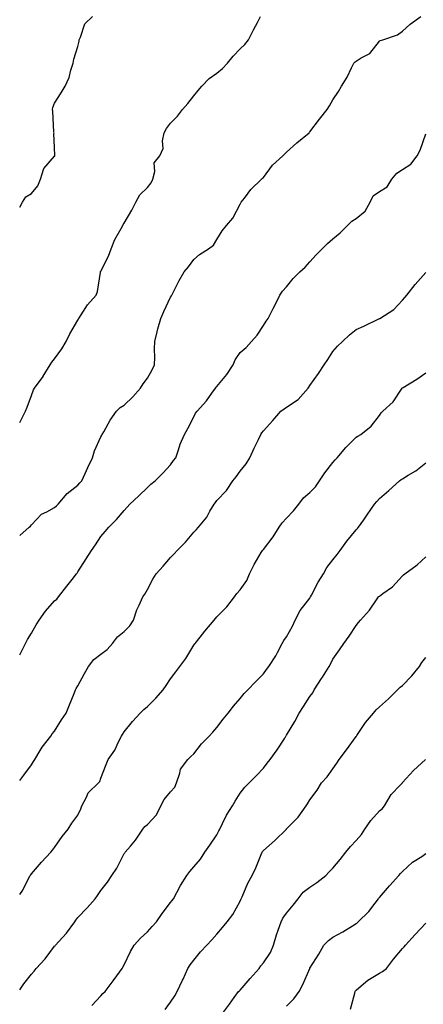
# Model space of a CAD drawing. Units: inches. Extents: x 1018643 to 1021283, y 7350698 to 7353338.
# Drawn here: x 1018643 to 1018817, y 7352366 to 7352791 of the extents above; entities that cross this region are included whole.
import ezdxf

# ---------------------------------------------------------------- set-up
doc = ezdxf.new("R2010")
doc.units = ezdxf.units.IN
doc.header["$MEASUREMENT"] = 0
doc.layers.add('Contour_10187350', color=7, linetype='Continuous', true_color=0xabb4d0)

msp = doc.modelspace()

# ---------------------------------------------------------------- linework, layer by layer
at = {"layer": 'Contour_10187350'}
for points in [[(1018643, 7352617.11, 3250), (1018645.55, 7352621.92, 3250), (1018646.23, 7352623.74, 3250), (1018648.05, 7352628.75, 3250), (1018648.89, 7352631.08, 3250), (1018649.32, 7352631.92, 3250), (1018653.07, 7352636.9, 3250), (1018653.12, 7352636.98, 3250), (1018656.14, 7352641.92, 3250), (1018656.92, 7352643.05, 3250), (1018658.05, 7352644.56, 3250), (1018661.2, 7352648.76, 3250), (1018663.02, 7352651.92, 3250), (1018664.68, 7352655.29, 3250), (1018668.05, 7352661.15, 3250), (1018668.36, 7352661.6, 3250), (1018668.55, 7352661.92, 3250), (1018669.57, 7352663.45, 3250), (1018672.28, 7352667.69, 3250), (1018675.91, 7352671.92, 3250), (1018676.5, 7352673.47, 3250), (1018677.8, 7352681.66, 3250), (1018677.86, 7352681.92, 3250), (1018677.9, 7352682.07, 3250), (1018678.05, 7352682.32, 3250), (1018681.23, 7352688.74, 3250), (1018682.45, 7352691.92, 3250), (1018684.06, 7352695.91, 3250), (1018686.79, 7352700.66, 3250), (1018687.44, 7352701.92, 3250), (1018687.67, 7352702.31, 3250), (1018688.05, 7352702.93, 3250), (1018691.4, 7352708.57, 3250), (1018693.08, 7352711.92, 3250), (1018694.76, 7352715.21, 3250), (1018698.05, 7352718.3, 3250), (1018699.69, 7352720.28, 3250), (1018700.36, 7352721.92, 3250), (1018701.27, 7352725.14, 3250), (1018701.04, 7352728.93, 3250), (1018703.4, 7352731.92, 3250), (1018704.88, 7352735.09, 3250), (1018704.53, 7352738.4, 3250), (1018705.25, 7352741.92, 3250), (1018706.25, 7352743.72, 3250), (1018708.05, 7352745.98, 3250), (1018710.97, 7352749, 3250), (1018713.25, 7352751.92, 3250), (1018715.49, 7352754.48, 3250), (1018718.05, 7352757.76, 3250), (1018719.91, 7352760.06, 3250), (1018721.53, 7352761.92, 3250), (1018724.72, 7352765.25, 3250), (1018728.05, 7352767.59, 3250), (1018730.43, 7352769.54, 3250), (1018732.56, 7352771.92, 3250), (1018735.05, 7352774.92, 3250), (1018738.05, 7352778, 3250), (1018740.05, 7352779.92, 3250), (1018741.56, 7352781.92, 3250), (1018743.77, 7352786.2, 3250), (1018745.46, 7352789.33, 3250), (1018746.85, 7352791.92, 3250)], [(1018643, 7352709.89, 3251), (1018644.21, 7352711.92, 3251), (1018645.62, 7352714.35, 3251), (1018648.05, 7352715.68, 3251), (1018650.88, 7352719.09, 3251), (1018652.03, 7352721.92, 3251), (1018653.45, 7352726.52, 3251), (1018658.05, 7352731.74, 3251), (1018658.13, 7352731.84, 3251), (1018658.17, 7352731.92, 3251), (1018658.19, 7352732.06, 3251), (1018658.05, 7352735.6, 3251), (1018657.74, 7352741.61, 3251), (1018657.81, 7352741.92, 3251), (1018657.76, 7352742.21, 3251), (1018657.29, 7352751.16, 3251), (1018657.16, 7352751.92, 3251), (1018657.22, 7352752.75, 3251), (1018658.05, 7352754.62, 3251), (1018660.94, 7352759.03, 3251), (1018662.59, 7352761.92, 3251), (1018664.34, 7352765.63, 3251), (1018665.02, 7352768.9, 3251), (1018666.03, 7352771.92, 3251), (1018666.35, 7352773.61, 3251), (1018668.05, 7352779, 3251), (1018668.61, 7352781.37, 3251), (1018668.63, 7352781.92, 3251), (1018669.21, 7352783.08, 3251), (1018671.13, 7352788.85, 3251), (1018674.36, 7352791.92, 3251)], [(1018643, 7352568.44, 3249), (1018647.16, 7352571.92, 3249), (1018647.6, 7352572.37, 3249), (1018648.05, 7352573.03, 3249), (1018652.43, 7352577.53, 3249), (1018654.65, 7352578.52, 3249), (1018658.05, 7352580.46, 3249), (1018658.82, 7352581.15, 3249), (1018659.56, 7352581.92, 3249), (1018663.49, 7352586.48, 3249), (1018668.05, 7352590.08, 3249), (1018668.94, 7352591.03, 3249), (1018669.84, 7352591.92, 3249), (1018671.28, 7352595.15, 3249), (1018672.36, 7352597.62, 3249), (1018674.39, 7352601.92, 3249), (1018675.18, 7352604.8, 3249), (1018678.05, 7352610.86, 3249), (1018678.38, 7352611.59, 3249), (1018678.54, 7352611.92, 3249), (1018679.25, 7352613.12, 3249), (1018681.94, 7352618.03, 3249), (1018684.78, 7352621.92, 3249), (1018686.37, 7352623.6, 3249), (1018688.05, 7352624.59, 3249), (1018691.78, 7352628.19, 3249), (1018695.05, 7352631.92, 3249), (1018696.22, 7352633.75, 3249), (1018698.05, 7352636.1, 3249), (1018700.15, 7352639.82, 3249), (1018701.17, 7352641.92, 3249), (1018701.23, 7352645.11, 3249), (1018701.17, 7352648.8, 3249), (1018701.23, 7352651.92, 3249), (1018702.3, 7352656.17, 3249), (1018702.56, 7352657.41, 3249), (1018703.81, 7352661.92, 3249), (1018705.13, 7352664.84, 3249), (1018708.05, 7352671.02, 3249), (1018708.39, 7352671.57, 3249), (1018708.58, 7352671.92, 3249), (1018709.15, 7352673.03, 3249), (1018711.73, 7352678.24, 3249), (1018713.91, 7352681.92, 3249), (1018715.79, 7352684.17, 3249), (1018718.05, 7352687.27, 3249), (1018720.48, 7352689.49, 3249), (1018724.44, 7352691.92, 3249), (1018726.48, 7352693.49, 3249), (1018728.05, 7352695.97, 3249), (1018730.32, 7352699.65, 3249), (1018732.18, 7352701.92, 3249), (1018734.9, 7352705.07, 3249), (1018738.05, 7352711.1, 3249), (1018738.33, 7352711.64, 3249), (1018738.47, 7352711.92, 3249), (1018739.89, 7352713.75, 3249), (1018742.57, 7352717.4, 3249), (1018747.28, 7352721.92, 3249), (1018747.67, 7352722.3, 3249), (1018748.05, 7352722.68, 3249), (1018752.01, 7352727.97, 3249), (1018756.48, 7352731.92, 3249), (1018757.24, 7352732.74, 3249), (1018758.05, 7352733.55, 3249), (1018762.47, 7352737.5, 3249), (1018767.76, 7352741.92, 3249), (1018767.9, 7352742.07, 3249), (1018768.05, 7352742.25, 3249), (1018772.22, 7352747.75, 3249), (1018775.49, 7352751.92, 3249), (1018776.52, 7352753.46, 3249), (1018778.05, 7352756.1, 3249), (1018780.36, 7352759.61, 3249), (1018781.75, 7352761.92, 3249), (1018784.12, 7352765.85, 3249), (1018786.04, 7352769.91, 3249), (1018787.06, 7352771.92, 3249), (1018787.55, 7352772.42, 3249), (1018788.05, 7352772.7, 3249), (1018790.26, 7352774.13, 3249), (1018793.89, 7352776.08, 3249), (1018798.05, 7352781.28, 3249), (1018798.36, 7352781.61, 3249), (1018799.48, 7352781.92, 3249), (1018805.85, 7352784.11, 3249), (1018808.05, 7352785.66, 3249), (1018811.33, 7352788.64, 3249), (1018815.92, 7352791.92, 3249)], [(1018643, 7352517, 3248), (1018645.48, 7352521.92, 3248), (1018646.34, 7352523.63, 3248), (1018648.05, 7352526.38, 3248), (1018650.12, 7352529.85, 3248), (1018651.39, 7352531.92, 3248), (1018654.17, 7352535.79, 3248), (1018658.05, 7352540.21, 3248), (1018658.96, 7352541.01, 3248), (1018659.67, 7352541.92, 3248), (1018663.35, 7352546.62, 3248), (1018665.59, 7352549.46, 3248), (1018667.53, 7352551.92, 3248), (1018667.74, 7352552.23, 3248), (1018668.05, 7352552.69, 3248), (1018671.64, 7352558.32, 3248), (1018673.89, 7352561.92, 3248), (1018675.67, 7352564.31, 3248), (1018678.05, 7352568, 3248), (1018679.9, 7352570.07, 3248), (1018681.43, 7352571.92, 3248), (1018684.75, 7352575.22, 3248), (1018688.05, 7352579.22, 3248), (1018689.33, 7352580.64, 3248), (1018690.44, 7352581.92, 3248), (1018694.42, 7352585.55, 3248), (1018698.05, 7352589.07, 3248), (1018699.52, 7352590.45, 3248), (1018701.34, 7352591.92, 3248), (1018704.66, 7352595.31, 3248), (1018708.05, 7352598.84, 3248), (1018709.33, 7352600.64, 3248), (1018710.26, 7352601.92, 3248), (1018711.49, 7352605.35, 3248), (1018712.22, 7352607.75, 3248), (1018713.98, 7352611.92, 3248), (1018715.49, 7352614.48, 3248), (1018718.05, 7352619.56, 3248), (1018718.84, 7352621.13, 3248), (1018719.46, 7352621.92, 3248), (1018723.52, 7352626.45, 3248), (1018725.85, 7352629.72, 3248), (1018727.47, 7352631.92, 3248), (1018727.69, 7352632.28, 3248), (1018728.05, 7352632.65, 3248), (1018732.23, 7352637.74, 3248), (1018734.96, 7352641.92, 3248), (1018735.92, 7352644.05, 3248), (1018738.05, 7352647.24, 3248), (1018740.61, 7352649.36, 3248), (1018742.97, 7352651.92, 3248), (1018745.32, 7352654.66, 3248), (1018748.05, 7352658.81, 3248), (1018749.24, 7352660.72, 3248), (1018750.05, 7352661.92, 3248), (1018752.27, 7352666.13, 3248), (1018752.82, 7352667.15, 3248), (1018755.14, 7352671.92, 3248), (1018756.28, 7352673.69, 3248), (1018758.05, 7352675.57, 3248), (1018760.84, 7352679.13, 3248), (1018763.78, 7352681.92, 3248), (1018765.99, 7352683.98, 3248), (1018768.05, 7352686.23, 3248), (1018770.74, 7352689.23, 3248), (1018773.42, 7352691.92, 3248), (1018775.72, 7352694.25, 3248), (1018778.05, 7352696.25, 3248), (1018781.19, 7352698.77, 3248), (1018784.28, 7352701.92, 3248), (1018786.23, 7352703.74, 3248), (1018788.05, 7352704.94, 3248), (1018791.93, 7352708.05, 3248), (1018794.02, 7352711.92, 3248), (1018795.3, 7352714.67, 3248), (1018798.05, 7352716.61, 3248), (1018801.34, 7352718.63, 3248), (1018803.37, 7352721.92, 3248), (1018805.54, 7352724.43, 3248), (1018808.05, 7352726.1, 3248), (1018811.64, 7352728.33, 3248), (1018814.34, 7352731.92, 3248), (1018815.61, 7352734.36, 3248), (1018818.05, 7352741.39, 3248)], [(1018643, 7352462.81, 3247), (1018644.78, 7352465.19, 3247), (1018648.05, 7352469.64, 3247), (1018648.96, 7352471.01, 3247), (1018649.5, 7352471.92, 3247), (1018651.85, 7352475.72, 3247), (1018652.72, 7352477.25, 3247), (1018656.48, 7352481.92, 3247), (1018657.06, 7352482.9, 3247), (1018658.05, 7352484.15, 3247), (1018661.05, 7352488.92, 3247), (1018663.02, 7352491.92, 3247), (1018664.49, 7352495.49, 3247), (1018666.43, 7352500.3, 3247), (1018667.09, 7352501.92, 3247), (1018667.42, 7352502.55, 3247), (1018668.05, 7352503.65, 3247), (1018670.99, 7352508.98, 3247), (1018672.72, 7352511.92, 3247), (1018674.99, 7352514.98, 3247), (1018678.05, 7352517.27, 3247), (1018680.74, 7352519.23, 3247), (1018683.04, 7352521.92, 3247), (1018685.23, 7352524.74, 3247), (1018688.05, 7352527.07, 3247), (1018690.46, 7352529.51, 3247), (1018692.07, 7352531.92, 3247), (1018693.56, 7352536.41, 3247), (1018694.54, 7352538.41, 3247), (1018696.02, 7352541.92, 3247), (1018696.88, 7352543.09, 3247), (1018698.05, 7352545.08, 3247), (1018700.45, 7352549.52, 3247), (1018701.79, 7352551.92, 3247), (1018704.79, 7352555.18, 3247), (1018708.05, 7352558.95, 3247), (1018709.53, 7352560.44, 3247), (1018710.95, 7352561.92, 3247), (1018714.48, 7352565.5, 3247), (1018718.05, 7352569.77, 3247), (1018719.09, 7352570.88, 3247), (1018720.09, 7352571.92, 3247), (1018723.62, 7352576.36, 3247), (1018724.95, 7352578.82, 3247), (1018726.81, 7352581.92, 3247), (1018727.35, 7352582.63, 3247), (1018728.05, 7352583.53, 3247), (1018732.18, 7352587.78, 3247), (1018734.92, 7352591.92, 3247), (1018736.26, 7352593.71, 3247), (1018738.05, 7352596.17, 3247), (1018740.65, 7352599.32, 3247), (1018742.14, 7352601.92, 3247), (1018744.02, 7352605.96, 3247), (1018745.87, 7352609.74, 3247), (1018746.92, 7352611.92, 3247), (1018747.36, 7352612.61, 3247), (1018748.05, 7352613.45, 3247), (1018752.09, 7352617.87, 3247), (1018755.63, 7352621.92, 3247), (1018757.01, 7352622.97, 3247), (1018758.05, 7352623.67, 3247), (1018762.97, 7352627, 3247), (1018767.28, 7352631.92, 3247), (1018767.62, 7352632.35, 3247), (1018768.05, 7352632.97, 3247), (1018771.82, 7352638.15, 3247), (1018774.31, 7352641.92, 3247), (1018775.77, 7352644.2, 3247), (1018778.05, 7352647.66, 3247), (1018780.02, 7352649.95, 3247), (1018782.18, 7352651.92, 3247), (1018785.21, 7352654.77, 3247), (1018788.05, 7352657.19, 3247), (1018791.41, 7352658.57, 3247), (1018797.84, 7352661.71, 3247), (1018798.05, 7352661.81, 3247), (1018798.12, 7352661.85, 3247), (1018798.27, 7352661.92, 3247), (1018804.23, 7352665.74, 3247), (1018808.05, 7352669.8, 3247), (1018809.02, 7352670.95, 3247), (1018809.83, 7352671.92, 3247), (1018813.44, 7352676.53, 3247), (1018818.05, 7352681.63, 3247)], [(1018643, 7352413.81, 3246), (1018644.34, 7352415.63, 3246), (1018646.82, 7352420.69, 3246), (1018647.5, 7352421.92, 3246), (1018647.74, 7352422.23, 3246), (1018648.05, 7352422.65, 3246), (1018652.34, 7352427.63, 3246), (1018656.43, 7352431.92, 3246), (1018657.17, 7352432.8, 3246), (1018658.05, 7352434.04, 3246), (1018661.31, 7352438.66, 3246), (1018663.88, 7352441.92, 3246), (1018665.53, 7352444.43, 3246), (1018668.05, 7352447.99, 3246), (1018669.33, 7352450.65, 3246), (1018669.83, 7352451.92, 3246), (1018671.8, 7352455.67, 3246), (1018672.48, 7352457.49, 3246), (1018676.98, 7352461.92, 3246), (1018677.52, 7352462.45, 3246), (1018678.05, 7352463.8, 3246), (1018680.25, 7352469.72, 3246), (1018681.21, 7352471.92, 3246), (1018684.08, 7352475.9, 3246), (1018685.66, 7352479.52, 3246), (1018686.89, 7352481.92, 3246), (1018687.28, 7352482.69, 3246), (1018688.05, 7352483.81, 3246), (1018691.64, 7352488.32, 3246), (1018694.98, 7352491.92, 3246), (1018696.54, 7352493.44, 3246), (1018698.05, 7352494.72, 3246), (1018701.62, 7352498.35, 3246), (1018704.87, 7352501.92, 3246), (1018706.21, 7352503.76, 3246), (1018708.05, 7352506.64, 3246), (1018710.36, 7352509.61, 3246), (1018712.06, 7352511.92, 3246), (1018714.55, 7352515.42, 3246), (1018718.05, 7352521.2, 3246), (1018718.35, 7352521.61, 3246), (1018718.61, 7352521.92, 3246), (1018720.75, 7352524.62, 3246), (1018722.78, 7352527.19, 3246), (1018726.79, 7352531.92, 3246), (1018727.35, 7352532.62, 3246), (1018728.05, 7352533.33, 3246), (1018732.36, 7352537.61, 3246), (1018735.56, 7352541.92, 3246), (1018736.62, 7352543.34, 3246), (1018738.05, 7352545.04, 3246), (1018740.93, 7352549.04, 3246), (1018742.09, 7352551.92, 3246), (1018744.09, 7352555.88, 3246), (1018747.16, 7352561.03, 3246), (1018747.67, 7352561.92, 3246), (1018747.84, 7352562.13, 3246), (1018748.05, 7352562.36, 3246), (1018752.2, 7352567.76, 3246), (1018754.8, 7352571.92, 3246), (1018756.08, 7352573.9, 3246), (1018758.05, 7352575.93, 3246), (1018760.96, 7352579.01, 3246), (1018763.26, 7352581.92, 3246), (1018765.34, 7352584.64, 3246), (1018768.05, 7352586.85, 3246), (1018770.56, 7352589.41, 3246), (1018772.22, 7352591.92, 3246), (1018774.52, 7352595.45, 3246), (1018778.05, 7352599.87, 3246), (1018779.03, 7352600.95, 3246), (1018779.92, 7352601.92, 3246), (1018783.65, 7352606.32, 3246), (1018788.05, 7352610.79, 3246), (1018788.72, 7352611.24, 3246), (1018790.01, 7352611.92, 3246), (1018794.48, 7352615.49, 3246), (1018798.05, 7352620.15, 3246), (1018798.76, 7352621.2, 3246), (1018799.55, 7352621.92, 3246), (1018803.97, 7352626, 3246), (1018807.61, 7352631.48, 3246), (1018807.92, 7352631.92, 3246), (1018807.99, 7352631.98, 3246), (1018808.05, 7352632.02, 3246), (1018808.31, 7352632.19, 3246), (1018814.22, 7352635.75, 3246), (1018818.05, 7352638.52, 3246)], [(1018643, 7352372.66, 3245), (1018644.74, 7352375.24, 3245), (1018648.05, 7352379.42, 3245), (1018649.3, 7352380.67, 3245), (1018650.14, 7352381.92, 3245), (1018653.96, 7352386.02, 3245), (1018658.05, 7352391.47, 3245), (1018658.27, 7352391.7, 3245), (1018658.44, 7352391.92, 3245), (1018663.08, 7352396.89, 3245), (1018663.21, 7352397.08, 3245), (1018666.71, 7352401.92, 3245), (1018667.21, 7352402.76, 3245), (1018668.05, 7352403.77, 3245), (1018672.02, 7352407.95, 3245), (1018675.55, 7352411.92, 3245), (1018676.61, 7352413.35, 3245), (1018678.05, 7352415.44, 3245), (1018680.87, 7352419.1, 3245), (1018682.74, 7352421.92, 3245), (1018684.85, 7352425.12, 3245), (1018688.05, 7352431.35, 3245), (1018688.27, 7352431.69, 3245), (1018688.45, 7352431.92, 3245), (1018690.76, 7352434.62, 3245), (1018692.89, 7352437.08, 3245), (1018696.1, 7352441.92, 3245), (1018696.96, 7352443.01, 3245), (1018698.05, 7352443.95, 3245), (1018701.93, 7352448.04, 3245), (1018703.84, 7352451.92, 3245), (1018705.29, 7352454.68, 3245), (1018708.05, 7352457.94, 3245), (1018709.92, 7352460.05, 3245), (1018710.66, 7352461.92, 3245), (1018712.08, 7352465.95, 3245), (1018712.29, 7352467.68, 3245), (1018715.43, 7352471.92, 3245), (1018716.78, 7352473.19, 3245), (1018718.05, 7352474.41, 3245), (1018721.31, 7352478.66, 3245), (1018724.68, 7352481.92, 3245), (1018726.3, 7352483.67, 3245), (1018728.05, 7352485.64, 3245), (1018730.72, 7352489.26, 3245), (1018732.89, 7352491.92, 3245), (1018735.16, 7352494.81, 3245), (1018738.05, 7352498.16, 3245), (1018739.71, 7352500.26, 3245), (1018741.37, 7352501.92, 3245), (1018744.64, 7352505.33, 3245), (1018748.05, 7352508.81, 3245), (1018749.35, 7352510.62, 3245), (1018750.45, 7352511.92, 3245), (1018753.39, 7352516.58, 3245), (1018754.08, 7352517.95, 3245), (1018756.2, 7352521.92, 3245), (1018756.86, 7352523.12, 3245), (1018758.05, 7352524.8, 3245), (1018760.6, 7352529.37, 3245), (1018761.74, 7352531.92, 3245), (1018763.94, 7352536.03, 3245), (1018768.05, 7352541.46, 3245), (1018768.26, 7352541.71, 3245), (1018768.42, 7352541.92, 3245), (1018768.85, 7352542.72, 3245), (1018771.73, 7352548.24, 3245), (1018773.89, 7352551.92, 3245), (1018775.38, 7352554.59, 3245), (1018778.05, 7352557.92, 3245), (1018779.82, 7352560.15, 3245), (1018781.12, 7352561.92, 3245), (1018784.07, 7352565.9, 3245), (1018788.05, 7352570.78, 3245), (1018788.62, 7352571.35, 3245), (1018789.07, 7352571.92, 3245), (1018791.33, 7352575.2, 3245), (1018792.74, 7352577.23, 3245), (1018795.95, 7352581.92, 3245), (1018796.88, 7352583.09, 3245), (1018798.05, 7352584.36, 3245), (1018802.12, 7352587.85, 3245), (1018806.7, 7352591.92, 3245), (1018807.5, 7352592.46, 3245), (1018808.05, 7352592.81, 3245), (1018810.44, 7352594.32, 3245), (1018813.73, 7352596.23, 3245), (1018818.05, 7352599.68, 3245)], [(1018674.07, 7352365.91, 3244), (1018678.05, 7352370.11, 3244), (1018678.89, 7352371.08, 3244), (1018679.81, 7352371.92, 3244), (1018683.35, 7352376.61, 3244), (1018684.91, 7352378.78, 3244), (1018687.18, 7352381.92, 3244), (1018687.5, 7352382.47, 3244), (1018688.05, 7352383.46, 3244), (1018690.83, 7352389.14, 3244), (1018692.39, 7352391.92, 3244), (1018695.03, 7352394.94, 3244), (1018698.05, 7352397.6, 3244), (1018700.07, 7352399.9, 3244), (1018701.92, 7352401.92, 3244), (1018704.36, 7352405.62, 3244), (1018708.05, 7352410.37, 3244), (1018708.73, 7352411.23, 3244), (1018709.24, 7352411.92, 3244), (1018710.78, 7352414.66, 3244), (1018712.39, 7352417.58, 3244), (1018715.01, 7352421.92, 3244), (1018716.28, 7352423.69, 3244), (1018718.05, 7352425.73, 3244), (1018720.94, 7352429.02, 3244), (1018722.81, 7352431.92, 3244), (1018724.92, 7352435.06, 3244), (1018728.05, 7352439.44, 3244), (1018728.86, 7352441.11, 3244), (1018729.22, 7352441.92, 3244), (1018730.46, 7352444.33, 3244), (1018732.09, 7352447.88, 3244), (1018734.69, 7352451.92, 3244), (1018735.95, 7352454.02, 3244), (1018738.05, 7352457.39, 3244), (1018740, 7352459.96, 3244), (1018741.87, 7352461.92, 3244), (1018745.02, 7352464.95, 3244), (1018748.05, 7352468.23, 3244), (1018749.67, 7352470.3, 3244), (1018750.98, 7352471.92, 3244), (1018753.92, 7352476.05, 3244), (1018757.24, 7352481.11, 3244), (1018757.78, 7352481.92, 3244), (1018757.87, 7352482.1, 3244), (1018758.05, 7352482.41, 3244), (1018761.66, 7352488.31, 3244), (1018763.42, 7352491.92, 3244), (1018765.32, 7352494.66, 3244), (1018768.05, 7352499.05, 3244), (1018769.31, 7352500.66, 3244), (1018769.92, 7352501.92, 3244), (1018773.15, 7352506.82, 3244), (1018773.46, 7352507.33, 3244), (1018776.33, 7352511.92, 3244), (1018776.96, 7352513.01, 3244), (1018778.05, 7352515.16, 3244), (1018780.85, 7352519.12, 3244), (1018782.67, 7352521.92, 3244), (1018785.01, 7352524.96, 3244), (1018788.05, 7352529.66, 3244), (1018789.1, 7352530.87, 3244), (1018789.93, 7352531.92, 3244), (1018793.81, 7352536.16, 3244), (1018796.79, 7352540.66, 3244), (1018797.68, 7352541.92, 3244), (1018797.85, 7352542.12, 3244), (1018798.05, 7352542.31, 3244), (1018799.55, 7352543.42, 3244), (1018803.68, 7352546.29, 3244), (1018808.05, 7352551.04, 3244), (1018808.47, 7352551.5, 3244), (1018808.95, 7352551.92, 3244), (1018814.27, 7352555.7, 3244), (1018818.05, 7352559.14, 3244)], [(1018705.78, 7352364.19, 3243), (1018708.05, 7352367.39, 3243), (1018709.82, 7352370.15, 3243), (1018710.86, 7352371.92, 3243), (1018713.2, 7352376.78, 3243), (1018713.42, 7352377.29, 3243), (1018715.53, 7352381.92, 3243), (1018716.47, 7352383.5, 3243), (1018718.05, 7352385.52, 3243), (1018720.97, 7352389, 3243), (1018723.65, 7352391.92, 3243), (1018725.81, 7352394.15, 3243), (1018728.05, 7352396.72, 3243), (1018730.43, 7352399.54, 3243), (1018732.49, 7352401.92, 3243), (1018734.81, 7352405.16, 3243), (1018738.05, 7352410.87, 3243), (1018738.37, 7352411.6, 3243), (1018738.49, 7352411.92, 3243), (1018738.88, 7352412.75, 3243), (1018741.34, 7352418.63, 3243), (1018743.25, 7352421.92, 3243), (1018744.75, 7352425.22, 3243), (1018747.12, 7352430.99, 3243), (1018747.52, 7352431.92, 3243), (1018747.71, 7352432.26, 3243), (1018748.05, 7352432.73, 3243), (1018753.02, 7352436.95, 3243), (1018758, 7352441.92, 3243), (1018758.03, 7352441.94, 3243), (1018758.05, 7352441.97, 3243), (1018762.98, 7352446.99, 3243), (1018766.48, 7352451.92, 3243), (1018767.12, 7352452.85, 3243), (1018768.05, 7352454.48, 3243), (1018771.26, 7352458.71, 3243), (1018773.11, 7352461.92, 3243), (1018775.5, 7352464.47, 3243), (1018778.05, 7352467.9, 3243), (1018779.72, 7352470.25, 3243), (1018780.65, 7352471.92, 3243), (1018783.89, 7352476.08, 3243), (1018788.05, 7352481.8, 3243), (1018788.11, 7352481.87, 3243), (1018788.14, 7352481.92, 3243), (1018788.34, 7352482.21, 3243), (1018792.06, 7352487.91, 3243), (1018795.48, 7352491.92, 3243), (1018796.65, 7352493.31, 3243), (1018798.05, 7352494.53, 3243), (1018801.93, 7352498.05, 3243), (1018805.91, 7352501.92, 3243), (1018806.96, 7352503.02, 3243), (1018808.05, 7352503.8, 3243), (1018812.05, 7352507.91, 3243), (1018815.27, 7352511.92, 3243), (1018816.29, 7352513.68, 3243), (1018818.05, 7352515.8, 3243)], [(1018730.03, 7352361.92, 3242), (1018733.41, 7352366.56, 3242), (1018735.45, 7352369.32, 3242), (1018737.37, 7352371.92, 3242), (1018737.68, 7352372.29, 3242), (1018738.05, 7352372.57, 3242), (1018742.42, 7352377.54, 3242), (1018746.28, 7352381.92, 3242), (1018746.92, 7352383.06, 3242), (1018748.05, 7352384.28, 3242), (1018751.15, 7352388.82, 3242), (1018752.35, 7352391.92, 3242), (1018753.65, 7352396.32, 3242), (1018754.46, 7352398.32, 3242), (1018755.71, 7352401.92, 3242), (1018756.44, 7352403.53, 3242), (1018758.05, 7352405.74, 3242), (1018760.84, 7352409.13, 3242), (1018763.06, 7352411.92, 3242), (1018765.18, 7352414.79, 3242), (1018768.05, 7352416.94, 3242), (1018771.12, 7352418.85, 3242), (1018774.92, 7352421.92, 3242), (1018776.47, 7352423.5, 3242), (1018778.05, 7352425.05, 3242), (1018781.13, 7352428.84, 3242), (1018783.52, 7352431.92, 3242), (1018785.54, 7352434.43, 3242), (1018788.05, 7352437.03, 3242), (1018790.31, 7352439.66, 3242), (1018791.77, 7352441.92, 3242), (1018794.36, 7352445.61, 3242), (1018798.05, 7352449.74, 3242), (1018799.26, 7352450.7, 3242), (1018800.21, 7352451.92, 3242), (1018803.12, 7352456.85, 3242), (1018806.94, 7352460.81, 3242), (1018808, 7352461.92, 3242), (1018808.02, 7352461.95, 3242), (1018808.05, 7352461.98, 3242), (1018812.74, 7352467.23, 3242), (1018817.96, 7352471.92, 3242)], [(1018758.05, 7352365.58, 3241), (1018761.17, 7352368.81, 3241), (1018763.4, 7352371.92, 3241), (1018764.99, 7352374.98, 3241), (1018768.05, 7352381.89, 3241), (1018768.06, 7352381.91, 3241), (1018768.11, 7352381.98, 3241), (1018771.89, 7352388.08, 3241), (1018774.09, 7352391.92, 3241), (1018776.1, 7352393.87, 3241), (1018778.05, 7352395.33, 3241), (1018782.28, 7352397.69, 3241), (1018786.43, 7352400.3, 3241), (1018788.05, 7352401.29, 3241), (1018788.4, 7352401.57, 3241), (1018788.84, 7352401.92, 3241), (1018793.48, 7352406.49, 3241), (1018796.18, 7352410.06, 3241), (1018797.65, 7352411.92, 3241), (1018797.81, 7352412.16, 3241), (1018798.05, 7352412.45, 3241), (1018802.42, 7352417.55, 3241), (1018806.43, 7352421.92, 3241), (1018807.18, 7352422.79, 3241), (1018808.05, 7352423.67, 3241), (1018812.37, 7352427.61, 3241), (1018816.28, 7352430.15, 3241), (1018818.05, 7352431.38, 3241)], [(1018785.59, 7352364.38, 3240), (1018787.42, 7352371.29, 3240), (1018787.67, 7352371.92, 3240), (1018787.8, 7352372.18, 3240), (1018788.05, 7352372.5, 3240), (1018792.23, 7352376.1, 3240), (1018793.1, 7352376.87, 3240), (1018798.05, 7352379.79, 3240), (1018799.41, 7352380.56, 3240), (1018801.09, 7352381.92, 3240), (1018804.09, 7352385.89, 3240), (1018808.05, 7352390.47, 3240), (1018808.7, 7352391.27, 3240), (1018809.26, 7352391.92, 3240), (1018813.49, 7352396.48, 3240), (1018818.05, 7352401.4, 3240)]]:
    msp.add_polyline3d(points, dxfattribs=at)

doc.saveas('drawing.dxf')
